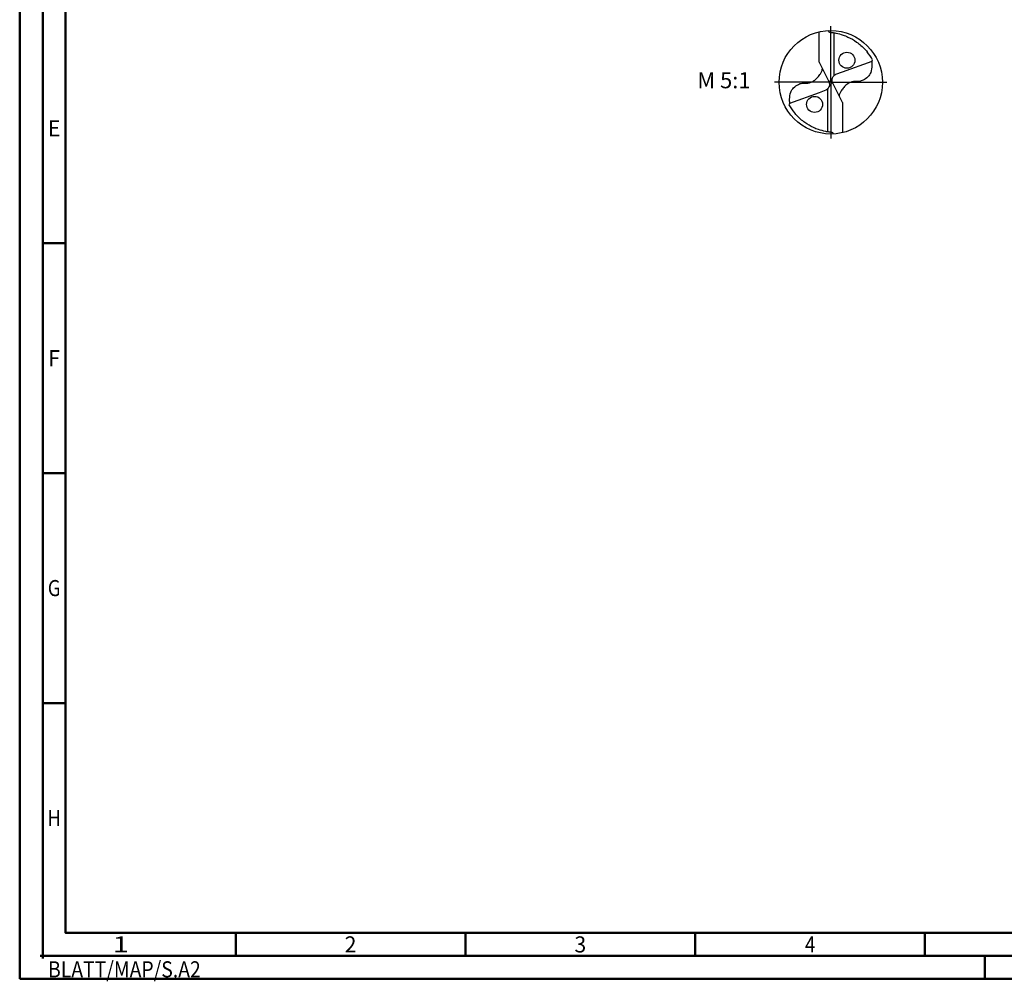
# Model space of a CAD drawing. Units: millimetres. Extents: x -239 to 355, y -196 to 225.
# Drawn here: x -239 to -25, y -196 to 14 of the extents above; entities that cross this region are included whole.
import ezdxf
from ezdxf.enums import TextEntityAlignment as Align

# ---------------------------------------------------------------- set-up
doc = ezdxf.new("R2010")
doc.units = ezdxf.units.MM
doc.linetypes.add('GEN7', pattern=[15, 10, -2.5, 0, -2.5])
doc.layers.get('0').update_dxf_attribs({"linetype": 'CONTINUOUS'})
for name, color, linetype in [('AM_0', 7, 'CONTINUOUS'), ('AM_5', 3, 'CONTINUOUS'), ('AM_6', 2, 'CONTINUOUS'), ('AM_7', 4, 'GEN7')]:
    doc.layers.add(name, color=color, linetype=linetype)
doc.layers.add('AM_BOR', color=7, linetype='CONTINUOUS', lineweight=50)
doc.styles.get("Standard").update_dxf_attribs({"font": 'ISOCP.SHX'})

# ---------------------------------------------------------------- blocks, each defined once
blk = doc.blocks.new('MEGA_DRILL_INOX_kleiner_6')
at = {"layer": 'AM_0'}
for p, q in [((-0.1136, 0.1956), (-0.1136, 0.4869)), ((0.0314, 0.0648), (0.0314, 0.4789)), ((-0.1136, 0.1956), (-0.0188, 0.0084)), ((0.397, 0.2023), (0.1103, 0.0977)), ((0.1103, 0.0977), (0.0454, 0.0741)), ((0.0199, -0.0106), (-0.0199, 0.0106)), ((-0.1103, -0.0977), (-0.0454, -0.0741)), ((-0.0314, -0.0648), (-0.0314, -0.4789)), ((0.1136, -0.1956), (0.0188, -0.0084)), ((-0.397, -0.2023), (-0.1103, -0.0977)), ((0.1136, -0.1956), (0.1136, -0.4869))]:
    blk.add_line(p, q, dxfattribs=at)
for centre, radius in [((0, 0), 0.5), ((0.1565, 0.2131), 0.0775), ((-0.1565, -0.2131), 0.0775)]:
    blk.add_circle(centre, radius, dxfattribs=at)
for centre, radius, start, end in [((0, 0), 0.4584, 28.12546, 40.06803), ((-0.0848, 0.4627), 0.5477, 331.60289, 333.23491), ((0.0848, -0.4627), 0.5477, 151.60289, 153.23491), ((0, 0), 0.4584, 208.12546, 220.06803)]:
    blk.add_arc(centre, radius, start, end, dxfattribs=at)
for points, knots in [([(-0.0272, 0.4993), (-0.0248, 0.4955), (-0.0199, 0.4879), (-0.0039, 0.4826), (0.0192, 0.4815), (0.0615, 0.4732), (0.1128, 0.461), (0.1807, 0.4327), (0.2396, 0.3991), (0.2955, 0.3539), (0.3287, 0.3217), (0.3466, 0.3002), (0.3508, 0.2951)], [0, 0, 0, 0, 0.903425, 1.803152, 3.290033, 5.694158, 10.639701, 14.139508, 20.796333, 24.507349, 28.918582, 30.278084, 30.278084, 30.278084, 30.278084]), ([(0.397, 0.2023), (0.3974, 0.1892), (0.3984, 0.1538), (0.393, 0.1), (0.361, 0.0482), (0.3194, 0.0211), (0.2764, 0.0056), (0.2394, 0.0096), (0.196, 0.0051), (0.1572, -0.0168), (0.1251, -0.0497), (0.1009, -0.078), (0.0891, -0.1034), (0.082, -0.12), (0.0817, -0.1284), (0.0815, -0.1326)], [0, 0, 0, 0, 0.0391125, 0.1067047, 0.1583841, 0.2158925, 0.252647, 0.2928643, 0.3259505, 0.38222, 0.4213221, 0.4644085, 0.4925383, 0.5053279, 0.5177743, 0.5177743, 0.5177743, 0.5177743]), ([(-0.397, -0.2023), (-0.3974, -0.1892), (-0.3984, -0.1538), (-0.393, -0.1), (-0.361, -0.0482), (-0.3194, -0.0211), (-0.2764, -0.0056), (-0.2394, -0.0096), (-0.196, -0.0051), (-0.1572, 0.0168), (-0.1251, 0.0497), (-0.1009, 0.078), (-0.0891, 0.1034), (-0.082, 0.12), (-0.0817, 0.1284), (-0.0815, 0.1326)], [0, 0, 0, 0, 0.0391125, 0.1067047, 0.1583841, 0.2158925, 0.252647, 0.2928643, 0.3259505, 0.38222, 0.4213221, 0.4644085, 0.4925383, 0.5053279, 0.5177743, 0.5177743, 0.5177743, 0.5177743]), ([(-0.0188, 0.0084), (-0.0158, -0.0008), (-0.0102, -0.0183), (-0.0158, -0.0453), (-0.0271, -0.061), (-0.0374, -0.0703), (-0.0425, -0.0727), (-0.0454, -0.0741)], [0, 0, 0, 0, 0.02878106, 0.0543493, 0.07902095, 0.08590801, 0.09564168, 0.09564168, 0.09564168, 0.09564168]), ([(0.0188, -0.0084), (0.0158, 0.0008), (0.0102, 0.0183), (0.0158, 0.0453), (0.0271, 0.061), (0.0374, 0.0703), (0.0425, 0.0727), (0.0454, 0.0741)], [0, 0, 0, 0, 0.02878106, 0.0543493, 0.07902095, 0.08590801, 0.09564168, 0.09564168, 0.09564168, 0.09564168]), ([(0.0272, -0.4993), (0.0248, -0.4955), (0.0199, -0.4879), (0.0039, -0.4826), (-0.0192, -0.4815), (-0.0615, -0.4732), (-0.1128, -0.461), (-0.1807, -0.4327), (-0.2396, -0.3991), (-0.2955, -0.3539), (-0.3287, -0.3217), (-0.3466, -0.3002), (-0.3508, -0.2951)], [0, 0, 0, 0, 0.903425, 1.803152, 3.290033, 5.694158, 10.639701, 14.139508, 20.796333, 24.507349, 28.918582, 30.278084, 30.278084, 30.278084, 30.278084])]:
    blk.add_open_spline(points, degree=3, knots=knots, dxfattribs=at)
at = {"layer": 'AM_5'}
blk.add_line((0.0272, -0.4993), (0.0224, -0.4925), dxfattribs=at)
at = {"layer": 'AM_7'}
for q in [(0, 0.5437), (-0.5437, 0), (0.5437, 0), (0, -0.5437)]:
    blk.add_line((0, 0), q, dxfattribs=at)
blk = doc.blocks.new('*U10')
at = {"color": 0, "linetype": 'ByBlock'}
for p, q in [((-0.53, 0), (0.53, 0)), ((0, -0.53), (0, 0.53))]:
    blk.add_line(p, q, dxfattribs=at)
at = {"color": 0, "linetype": 'ByBlock', "width": 0.883178}
blk.add_text('BLATT/MAP/S.A2', height=3.5, dxfattribs=at).set_placement((1.17, -1.17), align=Align.TOP_LEFT)
blk = doc.blocks.new('A2')
at = {"layer": 'AM_BOR', "color": 1}
for p, q in [((10, 160), (5, 160)), ((10, 110), (5, 110)), ((10, 60), (5, 60)), ((47, 10), (47, 5)), ((97, 10), (97, 5)), ((147, 10), (147, 5)), ((197, 10), (197, 5)), ((210, 5), (210, 0))]:
    blk.add_line(p, q, dxfattribs=at)
for points in [[(0, 0), (594, 0), (594, 420), (0, 420)], [(10, 410), (10, 10), (584, 10), (584, 410)]]:
    blk.add_lwpolyline(points, close=True, dxfattribs=at)
at = {"layer": 'AM_BOR', "color": 7}
blk.add_lwpolyline([(5, 5), (589, 5), (589, 415), (5, 415)], close=True, dxfattribs=at)
at = {"layer": 'AM_BOR', "color": 1}
blk.add_blockref('*U10', (5, 5), dxfattribs=at)
at = {"layer": 'AM_BOR', "color": 2}
for s, width, p in [('E', 0.964286, (7.5, 185)), ('F', 0.964286, (7.5, 135)), ('G', 0.84375, (7.5, 85)), ('H', 0.84375, (7.5, 35)), ('1', 1.35, (22, 7.5)), ('2', 0.964286, (72, 7.5)), ('3', 0.964286, (122, 7.5)), ('4', 0.84375, (172, 7.5))]:
    blk.add_text(s, height=3.5, dxfattribs=dict(at, width=width)).set_placement(p, align=Align.MIDDLE_CENTER)
blk = doc.blocks.new('MAPAL_FRAME-Model')
blk.add_blockref('A2', (0, 0))

msp = doc.modelspace()

# ---------------------------------------------------------------- block references
at = {"layer": 'AM_0'}
msp.add_blockref('MAPAL_FRAME-Model', (-239, -195), dxfattribs=at)
at = {"layer": 'AM_0', "xscale": 22.5, "yscale": 22.5, "zscale": 22.5}
msp.add_blockref('MEGA_DRILL_INOX_kleiner_6', (-62.5, 0), dxfattribs=at)

# ---------------------------------------------------------------- texts
at = {"layer": 'AM_6', "insert": (-85.75, 0), "char_height": 3.5, "width": 100, "attachment_point": 5}
msp.add_mtext('M 5:1', dxfattribs=at)

doc.saveas('drawing.dxf')
